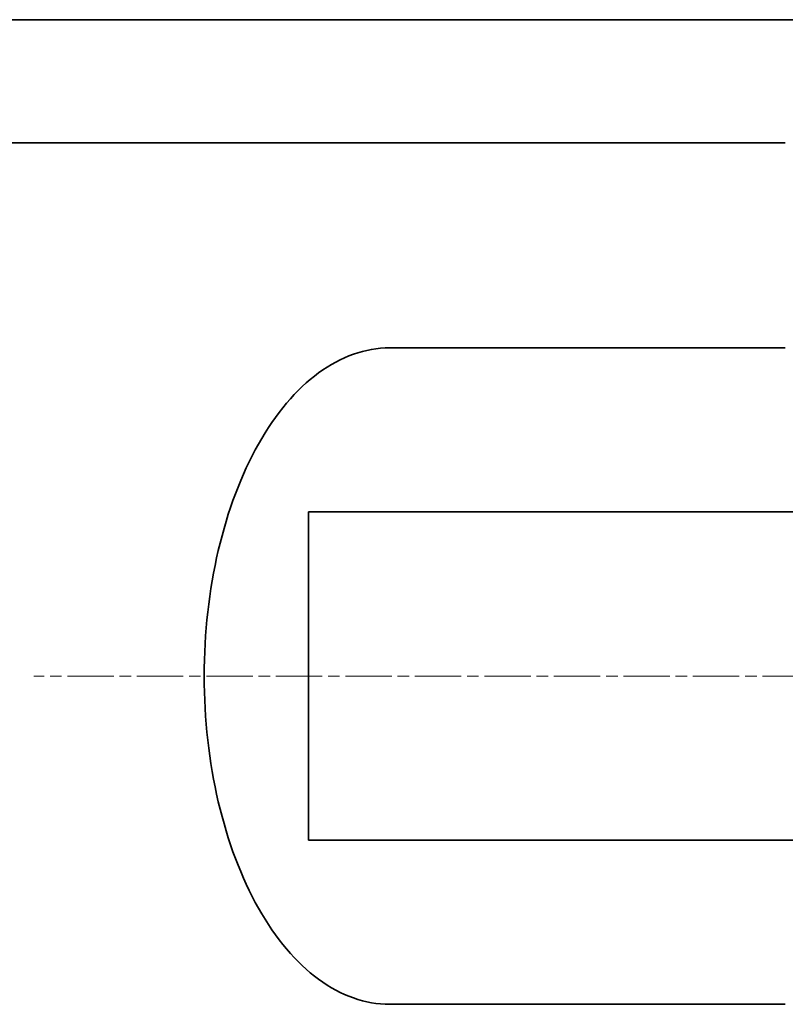
# Model space of a CAD drawing. Units: inches. Extents: x -7 to 1648, y 94 to 513.
# Drawn here: x 1479 to 1507, y 186 to 222 of the extents above; entities that cross this region are included whole.
import ezdxf

# ---------------------------------------------------------------- set-up
doc = ezdxf.new("R2010")
doc.units = ezdxf.units.IN
doc.header["$MEASUREMENT"] = 0
doc.linetypes.add('CHAIN', pattern=[0.3543, 0.2362, -0.0295, 0.0591, -0.0295])
doc.linetypes.add('LONG_DASH_DOTTED', pattern=[0.3001, 0.2362, -0.0295, 0.0049, -0.0295])
doc.layers.add('Centerline(Atlas Copco)', color=7, linetype='LONG_DASH_DOTTED', lineweight=13)
doc.layers.add('Visible Edges(Atlas Copco)', color=7, linetype='Continuous', lineweight=35)

# ---------------------------------------------------------------- blocks, each defined once
blk = doc.blocks.new('02-158-1')
at = {"layer": 'Centerline(Atlas Copco)', "linetype": 'CHAIN', "ltscale": 7.169066}
blk.add_line((169.785, 33.5), (24.629, 33.5), dxfattribs=at)
at = {"layer": 'Visible Edges(Atlas Copco)'}
for p, q in [((52.694, 57.5), (4.83, 57.5)), ((13.915, 53), (52.085, 53)), ((37.625, 45.5), (52.085, 45.5)), ((34.666, 39.5), (34.666, 27.5)), ((55.509, 39.5), (34.666, 39.5)), ((55.509, 27.5), (34.666, 27.5)), ((52.085, 21.5), (37.625, 21.5))]:
    blk.add_line(p, q, dxfattribs=at)
blk.add_open_spline([(37.625, 21.5), (36.738, 21.5), (34.965, 22.125), (32.71, 24.794), (31.204, 28.788), (30.675, 33.5), (31.204, 38.212), (32.71, 42.206), (34.965, 44.875), (36.738, 45.5), (37.625, 45.5)], degree=3, dxfattribs=at)

msp = doc.modelspace()

# ---------------------------------------------------------------- block references
msp.add_blockref('02-158-1', (1454.878, 164.807))

doc.saveas('drawing.dxf')
